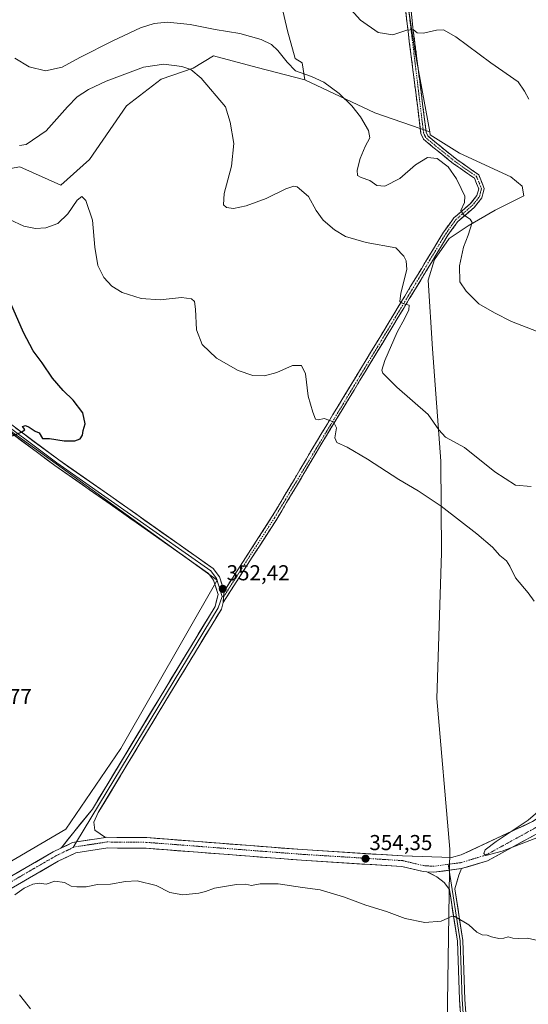
# Model space of a CAD drawing. Units: metres. Extents: x 608271 to 611745, y 4676063 to 4678430.
# Drawn here: x 610398 to 610634, y 4676848 to 4677304 of the extents above; entities that cross this region are included whole.
import ezdxf
from ezdxf.enums import TextEntityAlignment as Align

# ---------------------------------------------------------------- set-up
doc = ezdxf.new("R2010")
doc.units = ezdxf.units.M
doc.header["$MEASUREMENT"] = 0
doc.linetypes.add('TRAZO_Y_PUNTO', pattern=[1, 0.5, -0.25, 0, -0.25])
doc.linetypes.add('TRAZOSX2', pattern=[1.5, 1, -0.5])
for name, color, linetype, lineweight in [('Arbolado forestal CxS', 92, 'Continuous', 0), ('Camino', 19, 'TRAZOSX2', 0), ('Camino Cxs', 19, 'Continuous', 0), ('Camino eje', 19, 'TRAZO_Y_PUNTO', 0), ('Carátula', 7, 'Continuous', 5), ('Cultivos herbáceos CxS', 92, 'Continuous', 0), ('Cultivos leñosos CxS', 92, 'Continuous', 0), ('Curva de nivel maestra', 36, 'Continuous', 30), ('Curva de nivel normal', 36, 'Continuous', 0), ('Layer 0', 7, 'Continuous', 0), ('Matorral CxS', 135, 'Continuous', 0), ('Pista', 135, 'Continuous', 13), ('Pista Cxs', 135, 'Continuous', 0), ('Pista eje', 135, 'TRAZO_Y_PUNTO', 0), ('Punto de cota en terreno', 7, 'Continuous', 0), ('Rótulo de punto de cota en terreno', 19, 'Continuous', 0)]:
    doc.layers.add(name, color=color, linetype=linetype, lineweight=lineweight)
doc.styles.add('Arial', font='txt', dxfattribs={"height": 0.2})

# ---------------------------------------------------------------- blocks, each defined once
blk = doc.blocks.new('*U151')
at = {"layer": 'Cultivos herbáceos CxS', "color": 92, "linetype": 'Continuous', "lineweight": 0}
blk.add_polyline3d([(610386.9481, 4677233.3551, 357.1196), (610398.4339, 4677235.3525, 358.4926), (610417.4101, 4677226.8627, 355.6925), (610430.5835, 4677238.8687, 355.6001), (610447.7609, 4677263.6941, 357.4455), (610463.8531, 4677276.0505, 358.7291), (610478.5847, 4677281.0439, 360.0134), (610488.0731, 4677286.7865, 361.5258), (610508.1793, 4677281.3751, 362.8046), (610530.2885, 4677275.6749, 364.3868), (610562.6571, 4677260.4365, 366.8973), (610588.0581, 4677251.5779, 365.7236), (610588.3019, 4677250.2469, 365.6505), (610601.8409, 4677241.6747, 366.3226), (610625.5971, 4677230.8055, 367.2306), (610630.7799, 4677226.4815, 368.1886), (610631.5191, 4677222.0525, 368.0557), (610618.3377, 4677215.3873, 366.6246), (610605.8073, 4677208.1029, 365.3764), (610597.0543, 4677202.1781, 364.231), (610590.2963, 4677192.4903, 362.9664), (610587.3461, 4677182.8909, 362.9007), (610589.3625, 4677151.1785, 362.7378), (610593.1267, 4677099.1807, 357.7197), (610593.4921, 4677056.6299, 353.5176), (610591.2671, 4676989.2445, 354.2409), (610597.3531, 4676919.5157, 354.8066), (610595.8175, 4676817.9063, 358.5018)], dxfattribs=at)
blk.add_polyline3d([(610368.8621, 4676899.0257, 354.471), (610419.7157, 4676928.7085, 354.3154), (610445.0983, 4676966.0835, 352.7302), (610489.6297, 4677044.0007, 352.3314), (610288.3495, 4677189.5057, 344.3567), (610267.3675, 4677163.4731, 348.8765), (610261.8621, 4677156.6421, 349.3426), (610233.8403, 4677117.9657, 347.6215), (610213.4895, 4677092.0743, 348.5593), (610167.1815, 4677035.7103, 352.526), (610368.8621, 4676899.0257, 354.471)], close=True, dxfattribs=at)
blk = doc.blocks.new('*U163')
at = {"layer": 'Curva de nivel normal', "color": 36, "linetype": 'Continuous', "lineweight": 0}
for points in [[(610393.6, 4677211.07, 355), (610400.26, 4677208, 355), (610405.73, 4677206.9, 355), (610410.43, 4677207.21, 355), (610416, 4677209.24, 355), (610420.58, 4677213.65, 355), (610424.95, 4677219.97, 355), (610427.08, 4677221.72, 355), (610428.97, 4677219.81, 355), (610432.01, 4677210.74, 355), (610433.17, 4677198.27, 355), (610434.55, 4677189.69, 355), (610437.32, 4677184.18, 355), (610441.01, 4677180.18, 355), (610445.72, 4677177.22, 355), (610454.53, 4677174.37, 355), (610463.26, 4677173.77, 355), (610473.16, 4677174.85, 355), (610477.9, 4677174.32, 355), (610479.27, 4677173.08, 355), (610479.71, 4677169.48, 355), (610480.2, 4677159.88, 355), (610482.7, 4677153.08, 355), (610489.32, 4677146.81, 355), (610499.38, 4677141.06, 355), (610506.24, 4677138.82, 355), (610511.58, 4677138.66, 355), (610517.38, 4677140.23, 355), (610524.61, 4677143.46, 355), (610528.72, 4677143.5, 355), (610530.61, 4677139.5, 355), (610531.76, 4677129.21, 355), (610534, 4677121.86, 355), (610535.21, 4677118.52, 355), (610536.55, 4677118.23, 355), (610539.23, 4677118.88, 355), (610543.57, 4677117.28, 355), (610544.87, 4677114.57, 355), (610544.16, 4677109.99, 355), (610545.1, 4677107.72, 355), (610549.82, 4677105.54, 355), (610559.3, 4677100.04, 355), (610573.78, 4677090.68, 355), (610582.73, 4677085.46, 355), (610593.35, 4677078.32, 355), (610609.83, 4677065.55, 355), (610617.03, 4677059.28, 355), (610620.52, 4677055.5, 355), (610623.5, 4677052.93, 355), (610625.04, 4677050.54, 355), (610627.68, 4677045.13, 355), (610633.53, 4677038.19, 355), (610636.4, 4677034.31, 355)], [(610640.33, 4676938.78, 355), (610633.57, 4676933, 355), (610618.77, 4676923.11, 355), (610613.73, 4676919.26, 355), (610613.09, 4676917.42, 355), (610614.04, 4676916.51, 355), (610621.58, 4676918.51, 355), (610640.32, 4676925.87, 355)], [(610640.68, 4676876.63, 355), (610633.31, 4676878.23, 355), (610629.15, 4676878.09, 355), (610626.48, 4676878.22, 355), (610624.37, 4676878.87, 355), (610622.37, 4676878.29, 355), (610619.98, 4676878.12, 355), (610616.58, 4676878.91, 355), (610614.66, 4676879.62, 355), (610612.36, 4676879.86, 355), (610609.76, 4676881.06, 355), (610606.19, 4676884.41, 355), (610599.72, 4676888.28, 355), (610598.23, 4676888.43, 355), (610596.42, 4676887.48, 355), (610593.31, 4676886.2, 355), (610585.79, 4676885.51, 355), (610576.64, 4676887.45, 355), (610568.06, 4676890.61, 355), (610558.5, 4676893.63, 355), (610548.16, 4676897.37, 355), (610537.4, 4676900.62, 355), (610529.17, 4676901.71, 355), (610517.91, 4676903.46, 355), (610509.56, 4676903.44, 355), (610505.52, 4676902.73, 355), (610502.79, 4676903.33, 355), (610498.65, 4676903.2, 355), (610488.44, 4676901.4, 355), (610484.38, 4676899.93, 355), (610481.17, 4676899.13, 355), (610473.86, 4676898.33, 355), (610467.87, 4676899.47, 355), (610461.5, 4676902.63, 355), (610452.64, 4676904.85, 355), (610447.32, 4676904.52, 355), (610440.29, 4676903.22, 355), (610434.38, 4676903.14, 355), (610429.04, 4676902.13, 355), (610424.8, 4676902.11, 355), (610422.22, 4676902.34, 355), (610419.04, 4676904.01, 355), (610414.55, 4676904.66, 355), (610410.52, 4676903.33, 355), (610407.3, 4676903.74, 355), (610404.37, 4676903.3, 355), (610400.44, 4676901.39, 355), (610396.05, 4676898.36, 355)], [(610398.21, 4676852.09, 355), (610400.64, 4676849.19, 355), (610403.33, 4676845.62, 355)]]:
    blk.add_polyline3d(points, dxfattribs=at)
blk = doc.blocks.new('*U175')
at = {"layer": 'Curva de nivel maestra', "color": 36, "linetype": 'Continuous', "lineweight": 30}
blk.add_polyline3d([(610394.99, 4677110.9, 350), (610399.51, 4677112.67, 350), (610400.69, 4677113.82, 350), (610399.67, 4677115.15, 350), (610400.97, 4677115.64, 350), (610402.74, 4677114.93, 350), (610405.46, 4677112.97, 350), (610407.38, 4677112.32, 350), (610408.86, 4677109.66, 350), (610412.09, 4677109.57, 350), (610418.86, 4677108.56, 350), (610423.89, 4677108.49, 350), (610426.25, 4677109.43, 350), (610427.35, 4677111.24, 350), (610427.78, 4677113.35, 350), (610428.69, 4677116.35, 350), (610427.59, 4677121.44, 350), (610423.11, 4677127.3, 350), (610418.44, 4677131.78, 350), (610413.45, 4677137.62, 350), (610408.7, 4677144.7, 350), (610404.65, 4677150.16, 350), (610400.18, 4677158.68, 350), (610394.25, 4677172.09, 350)], dxfattribs=at)
blk = doc.blocks.new('5PATER')
at = {"layer": 'Carátula', "linetype": 'Continuous', "lineweight": 5}
h = blk.add_hatch(color=250, dxfattribs=at)
edge = h.paths.add_edge_path()
edge.add_ellipse((0, 0.01), major_axis=(-1.33, -1.34), ratio=0.999422, start_angle=0, end_angle=360)

msp = doc.modelspace()

# ---------------------------------------------------------------- linework, layer by layer
at = {"layer": 'Arbolado forestal CxS', "color": 92, "linetype": 'Continuous', "lineweight": 0}
for points in [[(610549.61, 4677762.22, 350.48), (610553.43, 4677738.35, 351.54), (610554.86, 4677699.82, 354.19), (610555.36, 4677651.55, 356.95), (610560.1, 4677612.28, 359.05), (610567.12, 4677556.55, 364.7), (610568.46, 4677526.73, 364.62), (610566.14, 4677490.47, 368.31), (610565.22, 4677448.52, 375.39), (610567.94, 4677413.65, 378.33), (610567.95, 4677386.33, 378.18), (610574.14, 4677360.68, 376.87), (610575.73, 4677325.54, 372.43), (610581.01, 4677290.09, 369.17), (610588.06, 4677251.58, 365.72)], [(610595.82, 4676817.91, 358.5), (610597.35, 4676919.52, 354.81), (610591.27, 4676989.24, 354.24), (610593.49, 4677056.63, 353.52), (610593.13, 4677099.18, 357.72), (610589.36, 4677151.18, 362.74), (610587.35, 4677182.89, 362.9), (610590.3, 4677192.49, 362.97), (610597.05, 4677202.18, 364.23), (610605.81, 4677208.1, 365.38), (610618.34, 4677215.39, 366.62), (610631.52, 4677222.05, 368.06), (610630.78, 4677226.48, 368.19), (610625.6, 4677230.81, 367.23), (610601.84, 4677241.67, 366.32), (610588.3, 4677250.25, 365.65), (610588.06, 4677251.58, 365.72), (610581.01, 4677290.09, 369.17), (610575.73, 4677325.54, 372.43)], [(610588.06, 4677251.58, 365.72), (610588.3, 4677250.25, 365.65), (610601.84, 4677241.67, 366.32), (610625.6, 4677230.81, 367.23), (610630.78, 4677226.48, 368.19), (610631.52, 4677222.05, 368.06), (610618.34, 4677215.39, 366.62), (610605.81, 4677208.1, 365.38), (610597.05, 4677202.18, 364.23), (610590.3, 4677192.49, 362.97), (610587.35, 4677182.89, 362.9), (610589.36, 4677151.18, 362.74), (610593.13, 4677099.18, 357.72), (610593.49, 4677056.63, 353.52), (610591.27, 4676989.24, 354.24), (610597.35, 4676919.52, 354.81), (610595.82, 4676817.91, 358.5)]]:
    msp.add_polyline3d(points, dxfattribs=at)
at = {"layer": 'Camino', "color": 19, "linetype": 'TRAZOSX2', "lineweight": 0}
for points in [[(610575.12, 4677344.47), (610580.44, 4677298.51), (610586.38, 4677251.49), (610587.17, 4677249.69), (610591.03, 4677246.47), (610600.54, 4677238.81), (610610.7, 4677231.7), (610613.28, 4677225.37), (610612.15, 4677221.04), (610608.59, 4677216.61), (610601.05, 4677210.12), (610596.47, 4677203.76), (610537.7, 4677106.74), (610517.31, 4677072.32), (610492.42, 4677033.68)], [(610492.89, 4677038.96), (610515.22, 4677073.61), (610535.58, 4677108.01), (610594.41, 4677205.12), (610599.22, 4677211.8), (610606.82, 4677218.33), (610609.9, 4677222.17), (610610.69, 4677225.2), (610608.7, 4677230.1), (610599.07, 4677236.84), (610589.47, 4677244.57), (610585.15, 4677248.17), (610583.98, 4677250.83), (610577.99, 4677298.21), (610572.66, 4677344.25)]]:
    msp.add_lwpolyline(points, dxfattribs=at)
at = {"layer": 'Camino Cxs', "color": 19, "linetype": 'Continuous', "lineweight": 0}
msp.add_lwpolyline([(610492.89, 4677038.96), (610492.42, 4677033.68)], dxfattribs=at)
msp.add_polyline3d([(610579.38, 4677307.7, 370.7), (610579.91, 4677303.11, 370.32), (610580.44, 4677298.51, 369.97), (610581.03, 4677293.81, 369.58), (610581.63, 4677289.11, 369.19), (610582.22, 4677284.4, 368.81), (610582.82, 4677279.7, 368.42), (610583.41, 4677275, 368.09), (610584, 4677270.3, 367.74), (610584.6, 4677265.6, 367.44), (610585.19, 4677260.89, 367.12), (610585.79, 4677256.19, 366.74), (610586.38, 4677251.49, 366.29), (610587.17, 4677249.69, 366.03), (610589.1, 4677248.08, 365.76), (610591.03, 4677246.47, 365.55), (610594.2, 4677243.92, 365.49), (610597.37, 4677241.36, 365.52), (610600.54, 4677238.81, 365.55), (610603.93, 4677236.44, 365.85), (610607.31, 4677234.07, 366.07), (610610.7, 4677231.7, 366.27), (610611.99, 4677228.54, 365.97), (610613.28, 4677225.37, 365.91), (610612.15, 4677221.04, 365.73), (610610.37, 4677218.83, 365.57), (610608.59, 4677216.61, 365.33), (610604.82, 4677213.37, 364.99), (610601.05, 4677210.12, 364.5), (610598.76, 4677206.94, 364.13), (610596.47, 4677203.76, 363.67), (610593.91, 4677199.54, 363.13), (610591.36, 4677195.32, 362.45), (610588.8, 4677191.11, 362.08), (610586.25, 4677186.89, 361.38), (610583.69, 4677182.67, 361.04), (610581.14, 4677178.45, 360.5), (610578.58, 4677174.23, 360.19), (610576.03, 4677170.01, 359.63), (610573.47, 4677165.8, 359.55), (610570.92, 4677161.58, 359.09), (610568.36, 4677157.36, 358.82), (610565.81, 4677153.14, 358.23), (610563.25, 4677148.92, 358.02), (610560.7, 4677144.7, 357.48), (610558.14, 4677140.49, 357.34), (610555.59, 4677136.27, 356.86), (610553.03, 4677132.05, 356.62), (610550.48, 4677127.83, 355.97), (610547.92, 4677123.61, 355.72), (610545.37, 4677119.39, 355.12), (610542.81, 4677115.18, 354.84), (610540.26, 4677110.96, 354.37), (610537.7, 4677106.74, 354.02), (610535.43, 4677102.92, 353.68), (610533.17, 4677099.09, 353.43), (610530.9, 4677095.27, 353.05), (610528.64, 4677091.44, 352.84), (610526.37, 4677087.62, 352.73), (610524.11, 4677083.79, 352.53), (610521.84, 4677079.97, 352.48), (610519.58, 4677076.14, 352.36), (610517.31, 4677072.32, 352.35), (610514.82, 4677068.46, 352.25), (610512.33, 4677064.59, 352.27), (610509.84, 4677060.73, 352.22), (610507.35, 4677056.86, 352.19), (610504.87, 4677053, 352.16), (610502.38, 4677049.14, 352.18), (610499.89, 4677045.27, 352.21), (610497.4, 4677041.41, 352.3), (610494.91, 4677037.54, 352.32), (610492.42, 4677033.68, 352.36), (610492.66, 4677036.32, 352.35), (610492.89, 4677038.96, 352.35), (610495.37, 4677042.81, 352.34), (610497.85, 4677046.66, 352.24), (610500.33, 4677050.51, 352.17), (610502.81, 4677054.36, 352.15), (610505.3, 4677058.21, 352.15), (610507.78, 4677062.06, 352.19), (610510.26, 4677065.91, 352.25), (610512.74, 4677069.76, 352.31), (610515.22, 4677073.61, 352.39), (610517.77, 4677077.91, 352.44), (610520.31, 4677082.21, 352.56), (610522.86, 4677086.51, 352.65), (610525.4, 4677090.81, 352.84), (610527.95, 4677095.11, 352.98), (610530.49, 4677099.41, 353.28), (610533.04, 4677103.71, 353.6), (610535.58, 4677108.01, 353.97), (610538.14, 4677112.23, 354.38), (610540.7, 4677116.45, 354.75), (610543.25, 4677120.68, 355.15), (610545.81, 4677124.9, 355.58), (610548.37, 4677129.12, 355.93), (610550.93, 4677133.34, 356.38), (610553.48, 4677137.57, 356.75), (610556.04, 4677141.79, 357.14), (610558.6, 4677146.01, 357.46), (610561.16, 4677150.23, 357.86), (610563.72, 4677154.45, 358.15), (610566.27, 4677158.68, 358.63), (610568.83, 4677162.9, 358.97), (610571.39, 4677167.12, 359.4), (610573.95, 4677171.34, 359.55), (610576.51, 4677175.56, 360.14), (610579.06, 4677179.79, 360.38), (610581.62, 4677184.01, 361.02), (610584.18, 4677188.23, 361.25), (610586.74, 4677192.45, 362.04), (610589.29, 4677196.68, 362.3), (610591.85, 4677200.9, 363.09), (610594.41, 4677205.12, 363.52), (610596.82, 4677208.46, 364.18), (610599.22, 4677211.8, 364.39), (610601.75, 4677213.98, 364.85), (610604.29, 4677216.15, 364.97), (610606.82, 4677218.33, 365.26), (610609.9, 4677222.17, 365.53), (610610.69, 4677225.2, 365.7), (610609.7, 4677227.65, 365.74), (610608.7, 4677230.1, 365.86), (610605.49, 4677232.35, 365.69), (610602.28, 4677234.59, 365.48), (610599.07, 4677236.84, 365.27), (610595.87, 4677239.42, 365.26), (610592.67, 4677241.99, 365.24), (610589.47, 4677244.57, 365.49), (610587.31, 4677246.37, 365.72), (610585.15, 4677248.17, 366.14), (610583.98, 4677250.83, 366.54), (610583.38, 4677255.57, 366.93), (610582.78, 4677260.31, 367.2), (610582.18, 4677265.04, 367.46), (610581.58, 4677269.78, 367.72), (610580.99, 4677274.52, 368.06), (610580.39, 4677279.26, 368.42), (610579.79, 4677284, 368.83), (610579.19, 4677288.73, 369.22), (610578.59, 4677293.47, 369.58), (610577.99, 4677298.21, 369.93), (610577.46, 4677302.81, 370.25), (610576.92, 4677307.42, 370.62)], dxfattribs=at)
at = {"layer": 'Camino eje', "color": 19, "linetype": 'TRAZO_Y_PUNTO', "lineweight": 0}
for points in [[(610492.66, 4677036.32), (610516.27, 4677072.97), (610595.44, 4677204.44), (610600.14, 4677210.96), (610607.71, 4677217.47), (610611.03, 4677221.61), (610611.99, 4677225.29), (610609.7, 4677230.9), (610599.81, 4677237.83), (610590.25, 4677245.52), (610586.16, 4677248.93), (610585.18, 4677251.16), (610573.89, 4677344.36), (610571.95, 4677374.03), (610568.74, 4677395.31), (610568.65, 4677457.45), (610567.03, 4677482.07), (610568.71, 4677524.77), (610569.14, 4677554.89), (610567.98, 4677572.06), (610561.95, 4677631.93), (610559.98, 4677686.98)], [(610492.02, 4677036.51), (610492.66, 4677036.32)]]:
    msp.add_lwpolyline(points, dxfattribs=at)
at = {"layer": 'Cultivos herbáceos CxS', "color": 92, "linetype": 'Continuous', "lineweight": 0}
for points in [[(610549.61, 4677762.22, 350.48), (610553.43, 4677738.35, 351.54), (610554.86, 4677699.82, 354.19), (610555.36, 4677651.55, 356.95), (610560.1, 4677612.28, 359.05), (610567.12, 4677556.55, 364.7), (610568.46, 4677526.73, 364.62), (610566.14, 4677490.47, 368.31), (610565.22, 4677448.52, 375.39), (610567.94, 4677413.65, 378.33), (610567.95, 4677386.33, 378.18), (610574.14, 4677360.68, 376.87), (610575.73, 4677325.54, 372.43), (610581.01, 4677290.09, 369.17), (610588.06, 4677251.58, 365.72)], [(610575.73, 4677325.54, 372.43), (610581.01, 4677290.09, 369.17), (610588.06, 4677251.58, 365.72), (610588.06, 4677251.58, 365.72), (610562.66, 4677260.44, 366.9), (610530.29, 4677275.67, 364.39), (610528.95, 4677283.53, 365.53), (610525.86, 4677285.61, 365.7), (610522.23, 4677298.41, 366.6), (610519.58, 4677309.6, 367.48)], [(610519.58, 4677309.6, 367.48), (610522.23, 4677298.41, 366.6), (610525.86, 4677285.61, 365.7), (610528.95, 4677283.53, 365.53), (610530.29, 4677275.67, 364.39)], [(610386.95, 4677233.36, 357.12), (610398.43, 4677235.35, 358.49), (610417.41, 4677226.86, 355.69), (610430.58, 4677238.87, 355.6), (610447.76, 4677263.69, 357.45), (610463.85, 4677276.05, 358.73), (610478.58, 4677281.04, 360.01), (610488.07, 4677286.79, 361.53), (610508.18, 4677281.38, 362.8), (610530.29, 4677275.67, 364.39)], [(610530.29, 4677275.67, 364.39), (610562.66, 4677260.44, 366.9), (610588.06, 4677251.58, 365.72)], [(610530.29, 4677275.67, 364.39), (610562.66, 4677260.44, 366.9), (610588.06, 4677251.58, 365.72)], [(610588.06, 4677251.58, 365.72), (610588.3, 4677250.25, 365.65), (610601.84, 4677241.67, 366.32), (610625.6, 4677230.81, 367.23), (610630.78, 4677226.48, 368.19), (610631.52, 4677222.05, 368.06), (610618.34, 4677215.39, 366.62), (610605.81, 4677208.1, 365.38), (610597.05, 4677202.18, 364.23), (610590.3, 4677192.49, 362.97), (610587.35, 4677182.89, 362.9), (610589.36, 4677151.18, 362.74), (610593.13, 4677099.18, 357.72), (610593.49, 4677056.63, 353.52), (610591.27, 4676989.24, 354.24), (610597.35, 4676919.52, 354.81), (610595.82, 4676817.91, 358.5)], [(610368.86, 4676899.03, 354.47), (610419.72, 4676928.71, 354.32), (610445.1, 4676966.08, 352.73), (610489.63, 4677044, 352.33), (610288.35, 4677189.51, 344.36), (610267.37, 4677163.47, 348.88), (610261.86, 4677156.64, 349.34), (610233.84, 4677117.97, 347.62), (610213.49, 4677092.07, 348.56), (610167.18, 4677035.71, 352.53), (610368.86, 4676899.03, 354.47)]]:
    msp.add_polyline3d(points, dxfattribs=at)
at = {"layer": 'Cultivos leñosos CxS', "color": 92, "linetype": 'Continuous', "lineweight": 0}
msp.add_polyline3d([(610368.86, 4676899.03, 354.47), (610167.18, 4677035.71, 352.53), (610213.49, 4677092.07, 348.56), (610233.84, 4677117.97, 347.62), (610261.86, 4677156.64, 349.34), (610267.37, 4677163.47, 348.88), (610288.35, 4677189.51, 344.36), (610489.63, 4677044, 352.33), (610445.1, 4676966.08, 352.73), (610419.72, 4676928.71, 354.32), (610368.86, 4676899.03, 354.47)], close=True, dxfattribs=at)
msp.add_polyline3d([(610368.86, 4676899.03, 354.47), (610419.72, 4676928.71, 354.32), (610445.1, 4676966.08, 352.73), (610489.63, 4677044, 352.33), (610288.35, 4677189.51, 344.36), (610267.37, 4677163.47, 348.88), (610261.86, 4677156.64, 349.34), (610233.84, 4677117.97, 347.62), (610213.49, 4677092.07, 348.56), (610167.18, 4677035.71, 352.53), (610368.86, 4676899.03, 354.47)], dxfattribs=at)
at = {"layer": 'Curva de nivel normal', "color": 36, "linetype": 'Continuous', "lineweight": 0}
for points in [[(610547.38, 4677313.1, 370), (610556.05, 4677303.37, 370), (610564.13, 4677297.55, 370), (610571.04, 4677296.5, 370), (610577.45, 4677298.65, 370), (610580.36, 4677298.94, 370), (610582.29, 4677297.49, 370), (610585.14, 4677297.32, 370), (610591.12, 4677298.6, 370), (610594.44, 4677298.8, 370), (610600.05, 4677295.53, 370), (610616.37, 4677283.55, 370), (610628.92, 4677274.77, 370), (610631.95, 4677270.47, 370), (610633.82, 4677266.67, 370)], [(610637.36, 4677159.35, 365), (610625.87, 4677163.74, 365), (610618.05, 4677167.78, 365), (610610.76, 4677171.97, 365), (610604.9, 4677177.9, 365), (610601.92, 4677182.14, 365), (610601.75, 4677189.56, 365), (610603.68, 4677198.23, 365), (610605.77, 4677203.74, 365), (610607.62, 4677209.65, 365), (610606.69, 4677211.18, 365), (610603.68, 4677213.21, 365), (610602.38, 4677215.24, 365), (610604.07, 4677218.93, 365), (610604.3, 4677221.83, 365), (610602.55, 4677225.41, 365), (610600.4, 4677229.92, 365), (610596.54, 4677235.39, 365), (610591.4, 4677239.24, 365), (610587.07, 4677239.7, 365), (610581.41, 4677236.4, 365), (610574.26, 4677229.98, 365), (610567.24, 4677226.41, 365), (610563.52, 4677226.78, 365), (610560.28, 4677229.13, 365), (610556.26, 4677230.44, 365), (610554.62, 4677231.46, 365), (610554.49, 4677233.8, 365), (610555.78, 4677239.19, 365), (610558.17, 4677244.89, 365), (610560.28, 4677248.89, 365), (610559.69, 4677252.24, 365), (610555.96, 4677258.58, 365), (610552.05, 4677263.67, 365), (610546.16, 4677269.34, 365), (610539.03, 4677274.54, 365), (610533.41, 4677277.29, 365), (610525.93, 4677279.78, 365), (610522.04, 4677283.88, 365), (610517.79, 4677289.3, 365), (610514.84, 4677292.01, 365), (610510.07, 4677294.28, 365), (610500.19, 4677297.13, 365), (610488.71, 4677299.01, 365), (610477.17, 4677301.3, 365), (610466.69, 4677302.39, 365), (610460.63, 4677301.72, 365), (610454.25, 4677299.73, 365), (610441.49, 4677293.72, 365), (610426.1, 4677286.02, 365), (610417.93, 4677281.48, 365), (610410.36, 4677279.89, 365), (610402.72, 4677281.66, 365), (610396.06, 4677285.68, 365)], [(610634.91, 4677087.34, 360), (610627.72, 4677088.04, 360), (610618.18, 4677094.16, 360), (610604.1, 4677105.46, 360), (610595.39, 4677110.19, 360), (610592.23, 4677113.58, 360), (610587.25, 4677120.78, 360), (610572.88, 4677133.42, 360), (610566.29, 4677139.87, 360), (610565.89, 4677141.19, 360), (610567.22, 4677145.72, 360), (610573.04, 4677158.9, 360), (610576.55, 4677165.28, 360), (610578.4, 4677169.2, 360), (610578.51, 4677171.43, 360), (610576.63, 4677171.75, 360), (610575.28, 4677172.21, 360), (610574.27, 4677173.13, 360), (610574.67, 4677176.85, 360), (610577.44, 4677187.81, 360), (610577.2, 4677191.89, 360), (610576.04, 4677193.98, 360), (610572.37, 4677197.94, 360), (610558.68, 4677200.39, 360), (610549.14, 4677203.12, 360), (610544, 4677206.26, 360), (610538.76, 4677210.71, 360), (610535.55, 4677215.2, 360), (610531.95, 4677221.66, 360), (610526.77, 4677226.18, 360), (610525.15, 4677226.44, 360), (610521.39, 4677225.15, 360), (610512.38, 4677220.74, 360), (610503.14, 4677217.3, 360), (610497.28, 4677216.07, 360), (610493.99, 4677216.51, 360), (610492.67, 4677217.85, 360), (610492.93, 4677223.02, 360), (610496.28, 4677235.75, 360), (610497.36, 4677246.13, 360), (610495.72, 4677256.09, 360), (610493.6, 4677263.22, 360), (610482.27, 4677276.51, 360), (610477.57, 4677280.5, 360), (610473.29, 4677281.8, 360), (610465.1, 4677282.98, 360), (610455.55, 4677281.58, 360), (610438.31, 4677275.14, 360), (610430.2, 4677271.24, 360), (610424.99, 4677267.78, 360), (610420.45, 4677263.15, 360), (610410.57, 4677252.01, 360), (610401.37, 4677245.75, 360), (610398.23, 4677245.31, 360)]]:
    msp.add_polyline3d(points, dxfattribs=at)
at = {"layer": 'Layer 0', "linetype": 'Continuous', "lineweight": 0}
for points in [[(610417.4, 4676919.95), (610417.94, 4676920.62), (610423.34, 4676927.32), (610432, 4676938.02), (610462.83, 4676989.17), (610488.73, 4677031.82), (610490.12, 4677037.36), (610488.01, 4677044.09), (610485.66, 4677047.2), (610438.68, 4677080.32), (610414.62, 4677097.15), (610382.55, 4677120.99), (610323.71, 4677162.28), (610286.39, 4677189.95), (610277.73, 4677195.81), (610264.69, 4677203.34), (610258.85, 4677207.62), (610251.26, 4677214.53), (610237.82, 4677228.92), (610211.02, 4677259.57)], [(610240.66, 4677228.16), (610252.36, 4677215.64), (610259.84, 4677208.83), (610265.55, 4677204.65), (610278.56, 4677197.14), (610287.29, 4677191.23), (610324.63, 4677163.55), (610383.47, 4677122.26), (610415.54, 4677098.42), (610486.76, 4677048.34), (610489.42, 4677044.82), (610492.02, 4677036.51)], [(610241.64, 4677229.41), (610253.45, 4677216.75), (610260.83, 4677210.04), (610266.4, 4677205.96), (610279.39, 4677198.46), (610288.19, 4677192.5), (610325.54, 4677164.82), (610384.38, 4677123.52), (610416.45, 4677099.68), (610440.47, 4677082.87), (610487.85, 4677049.47), (610490.83, 4677045.54), (610492.89, 4677038.96)], [(610492.89, 4677038.96), (610492.42, 4677033.68)], [(610492.02, 4677036.51), (610490.19, 4677031.22), (610424.64, 4676922.87)], [(610492.42, 4677033.68), (610491.65, 4677030.61), (610465.5, 4676987.56), (610434.68, 4676936.41), (610432.64, 4676932.06), (610433.14, 4676928.26), (610438.07, 4676924.91)], [(610438.07, 4676924.91), (610422.83, 4676922.59), (610417.4, 4676919.95)], [(610424.64, 4676922.87), (610423.07, 4676920.26)], [(610586.73, 4676909.03), (610589.98, 4676908.81), (610602.75, 4676910.52)], [(610596.62, 4676912.48), (610597.05, 4676909.76)], [(610602.75, 4676910.52), (610601.44, 4676907.41), (610599.65, 4676901.16), (610603.35, 4676877.22), (610604.34, 4676849.96), (610607.22, 4676810.06), (610608.17, 4676760.05), (610612.15, 4676688.97), (610616.65, 4676617.75), (610619.63, 4676576.34), (610623.74, 4676523.42), (610626.78, 4676468.06), (610629.1, 4676428.14), (610632.94, 4676359.83), (610633.12, 4676350.2), (610632.31, 4676344.5), (610629.01, 4676332.74), (610630.49, 4676286.78), (610631.55, 4676255.24), (610630.35, 4676255.2)], [(610614.75, 4676608.94), (610614.13, 4676617.58), (610609.63, 4676688.82), (610605.65, 4676759.96), (610604.7, 4676809.94), (610601.82, 4676849.83), (610600.84, 4676876.98), (610597.16, 4676900.77), (610594.76, 4676904.02), (610591.38, 4676906.66), (610586.73, 4676909.03)], [(610597.05, 4676909.76), (610602.1, 4676877.1), (610603.08, 4676849.9), (610605.96, 4676810), (610606.91, 4676760.01), (610615.39, 4676617.67), (610616.11, 4676608.15)]]:
    msp.add_lwpolyline(points, dxfattribs=at)
for points in [[(610396.41, 4677114.58, 349.88), (610400.42, 4677111.6, 350.03), (610404.42, 4677108.62, 350.04), (610408.43, 4677105.64, 350.24), (610412.44, 4677102.66, 350.41), (610416.45, 4677099.68, 350.56), (610420.45, 4677096.88, 350.64), (610424.46, 4677094.08, 350.75), (610428.46, 4677091.28, 350.92), (610432.46, 4677088.47, 351.11), (610436.47, 4677085.67, 351.21), (610440.47, 4677082.87, 351.44), (610444.42, 4677080.09, 351.55), (610448.37, 4677077.3, 351.69), (610452.32, 4677074.52, 351.79), (610456.26, 4677071.74, 351.89), (610460.21, 4677068.95, 351.93), (610464.16, 4677066.17, 352.02), (610468.11, 4677063.39, 352.06), (610472.06, 4677060.6, 352.1), (610476.01, 4677057.82, 352.1), (610479.95, 4677055.04, 352.08), (610483.9, 4677052.25, 352.14), (610487.85, 4677049.47, 352.19), (610490.83, 4677045.54, 352.26), (610491.86, 4677042.25, 352.35), (610492.89, 4677038.96, 352.35), (610492.66, 4677036.32, 352.35), (610492.42, 4677033.68, 352.36), (610491.65, 4677030.61, 352.33), (610489.27, 4677026.7, 352.3), (610486.9, 4677022.78, 352.35), (610484.52, 4677018.87, 352.35), (610482.14, 4677014.96, 352.36), (610479.76, 4677011.04, 352.32), (610477.39, 4677007.13, 352.36), (610475.01, 4677003.21, 352.33), (610472.63, 4676999.3, 352.36), (610470.25, 4676995.39, 352.36), (610467.88, 4676991.47, 352.4), (610465.5, 4676987.56, 352.39), (610462.93, 4676983.3, 352.44), (610460.36, 4676979.04, 352.42), (610457.8, 4676974.77, 352.5), (610455.23, 4676970.51, 352.52), (610452.66, 4676966.25, 352.66), (610450.09, 4676961.99, 352.74), (610447.52, 4676957.72, 352.86), (610444.95, 4676953.46, 352.94), (610442.39, 4676949.2, 353.13), (610439.82, 4676944.94, 353.23), (610437.25, 4676940.67, 353.41), (610434.68, 4676936.41, 353.58), (610432.64, 4676932.06, 353.95), (610433.14, 4676928.26, 354.15), (610435.61, 4676926.59, 354.19), (610438.07, 4676924.91, 354.21), (610434.26, 4676924.33, 354.31), (610430.45, 4676923.75, 354.37), (610426.64, 4676923.17, 354.41), (610422.83, 4676922.59, 354.36), (610420.11, 4676921.27, 354.41), (610417.4, 4676919.95, 354.46), (610417.94, 4676920.62, 354.44), (610420.64, 4676923.97, 354.31), (610423.34, 4676927.32, 354.21), (610426.23, 4676930.89, 354.01), (610429.11, 4676934.45, 353.85), (610432, 4676938.02, 353.63), (610434.57, 4676942.28, 353.41), (610437.14, 4676946.55, 353.22), (610439.71, 4676950.81, 353.06), (610442.28, 4676955.07, 352.91), (610444.85, 4676959.33, 352.78), (610447.42, 4676963.6, 352.7), (610449.98, 4676967.86, 352.56), (610452.55, 4676972.12, 352.36), (610455.12, 4676976.38, 352.4), (610457.69, 4676980.65, 352.35), (610460.26, 4676984.91, 352.32), (610462.83, 4676989.17, 352.25), (610465.42, 4676993.44, 352.32), (610468.01, 4676997.7, 352.3), (610470.6, 4677001.97, 352.32), (610473.19, 4677006.23, 352.28), (610475.78, 4677010.5, 352.29), (610478.37, 4677014.76, 352.28), (610480.96, 4677019.03, 352.37), (610483.55, 4677023.29, 352.32), (610486.14, 4677027.56, 352.31), (610488.73, 4677031.82, 352.31), (610489.43, 4677034.59, 352.32), (610490.12, 4677037.36, 352.32), (610489.07, 4677040.73, 352.27), (610488.01, 4677044.09, 352.21), (610485.66, 4677047.2, 352.22), (610481.75, 4677049.96, 352.19), (610477.83, 4677052.72, 352.2), (610473.92, 4677055.48, 352.19), (610470, 4677058.24, 352.16), (610466.09, 4677061, 352.1), (610462.17, 4677063.76, 352.06), (610458.26, 4677066.52, 352.02), (610454.34, 4677069.28, 351.93), (610450.43, 4677072.04, 351.86), (610446.51, 4677074.8, 351.73), (610442.6, 4677077.56, 351.64), (610438.68, 4677080.32, 351.51), (610434.67, 4677083.13, 351.38), (610430.66, 4677085.93, 351.21), (610426.65, 4677088.74, 351.07), (610422.64, 4677091.54, 350.92), (610418.63, 4677094.35, 350.77), (610414.62, 4677097.15, 350.64), (610410.61, 4677100.13, 350.48), (610406.6, 4677103.11, 350.36), (610402.59, 4677106.09, 350.19), (610398.59, 4677109.07, 350.09), (610394.58, 4677112.05, 349.95)], [(610602.18, 4676844.84, 357.01), (610601.82, 4676849.83, 356.73), (610601.66, 4676854.36, 356.5), (610601.49, 4676858.88, 356.33), (610601.33, 4676863.41, 355.98), (610601.17, 4676867.93, 355.73), (610601, 4676872.46, 355.53), (610600.84, 4676876.98, 355.4), (610600.1, 4676881.74, 355.27), (610599.37, 4676886.5, 355.06), (610598.63, 4676891.25, 354.87), (610597.9, 4676896.01, 354.75), (610597.16, 4676900.77, 354.69), (610594.76, 4676904.02, 354.63), (610591.38, 4676906.66, 354.58), (610589.06, 4676907.85, 354.58), (610586.73, 4676909.03, 354.55), (610589.98, 4676908.81, 354.6), (610594.24, 4676909.38, 354.68), (610598.49, 4676909.95, 354.74), (610602.75, 4676910.52, 354.73), (610601.44, 4676907.41, 354.76), (610600.55, 4676904.29, 354.75), (610599.65, 4676901.16, 354.75), (610600.39, 4676896.37, 354.81), (610601.13, 4676891.58, 354.91), (610601.87, 4676886.8, 355.08), (610602.61, 4676882.01, 355.25), (610603.35, 4676877.22, 355.34), (610603.52, 4676872.68, 355.48), (610603.68, 4676868.13, 355.66), (610603.85, 4676863.59, 355.93), (610604.01, 4676859.05, 356.22), (610604.18, 4676854.5, 356.44), (610604.34, 4676849.96, 356.7), (610604.66, 4676845.53, 356.93)]]:
    msp.add_polyline3d(points, dxfattribs=at)
at = {"layer": 'Matorral CxS', "color": 135, "linetype": 'Continuous', "lineweight": 0}
for points in [[(610519.58, 4677309.6, 367.48), (610522.23, 4677298.41, 366.6), (610525.86, 4677285.61, 365.7), (610528.95, 4677283.53, 365.53), (610530.29, 4677275.67, 364.39), (610508.18, 4677281.38, 362.8), (610488.07, 4677286.79, 361.53), (610478.58, 4677281.04, 360.01), (610463.85, 4677276.05, 358.73), (610447.76, 4677263.69, 357.45), (610430.58, 4677238.87, 355.6), (610417.41, 4677226.86, 355.69), (610398.43, 4677235.35, 358.49), (610386.95, 4677233.36, 357.12)], [(610519.58, 4677309.6, 367.48), (610522.23, 4677298.41, 366.6), (610525.86, 4677285.61, 365.7), (610528.95, 4677283.53, 365.53), (610530.29, 4677275.67, 364.39)], [(610386.95, 4677233.36, 357.12), (610398.43, 4677235.35, 358.49), (610417.41, 4677226.86, 355.69), (610430.58, 4677238.87, 355.6), (610447.76, 4677263.69, 357.45), (610463.85, 4677276.05, 358.73), (610478.58, 4677281.04, 360.01), (610488.07, 4677286.79, 361.53), (610508.18, 4677281.38, 362.8), (610530.29, 4677275.67, 364.39)]]:
    msp.add_polyline3d(points, dxfattribs=at)
at = {"layer": 'Pista', "color": 135, "linetype": 'Continuous', "lineweight": 13}
for points in [[(610654.61, 4677024.49), (610650.92, 4677009.47), (610652.63, 4676952.2), (610651.38, 4676944.35), (610648.29, 4676940.51), (610635.64, 4676932.29), (610602.59, 4676916.84), (610598.13, 4676915.61), (610575.47, 4676916.38), (610529.09, 4676919.29), (610457.13, 4676924.84), (610438.7, 4676925), (610438.07, 4676924.91)], [(610602.75, 4676910.52), (610614.7, 4676914.05), (610651.88, 4676934.48), (610655.82, 4676934.34), (610658.71, 4676929.4)], [(610417.4, 4676919.95), (610413.84, 4676918.22), (610351.23, 4676881.98), (610283.94, 4676840.56), (610266.14, 4676831.93), (610251.97, 4676827.29), (610242.08, 4676826.18), (610195.87, 4676831.74), (610176.1, 4676833.38), (610169.29, 4676833.19), (610153.69, 4676828.81), (610135.38, 4676821.1), (610111.34, 4676808.14), (610092.3, 4676795.06), (610081.63, 4676785.47), (610081.08, 4676784.86)], [(610353.76, 4676877.75), (610416.15, 4676913.87), (610424.31, 4676917.83), (610439.05, 4676920.07), (610456.91, 4676919.91), (610528.74, 4676914.38), (610575.16, 4676911.46), (610584.95, 4676909.16), (610586.73, 4676909.03)]]:
    msp.add_lwpolyline(points, dxfattribs=at)
at = {"layer": 'Pista Cxs', "color": 135, "linetype": 'Continuous', "lineweight": 0}
for points in [[(610438.07, 4676924.91), (610422.83, 4676922.59), (610417.4, 4676919.95)], [(610586.73, 4676909.03), (610589.98, 4676908.81), (610602.75, 4676910.52)]]:
    msp.add_lwpolyline(points, dxfattribs=at)
for points in [[(610397.14, 4676908.56, 354.57), (610401.32, 4676910.97, 354.63), (610405.49, 4676913.39, 354.54), (610409.67, 4676915.8, 354.55), (610413.84, 4676918.22, 354.49), (610417.4, 4676919.95, 354.46), (610420.11, 4676921.27, 354.41), (610422.83, 4676922.59, 354.36), (610426.64, 4676923.17, 354.41), (610430.45, 4676923.75, 354.37), (610434.26, 4676924.33, 354.31), (610438.07, 4676924.91, 354.21), (610438.7, 4676925, 354.19), (610443.31, 4676924.96, 354.11), (610447.92, 4676924.92, 354.13), (610452.52, 4676924.88, 354.14), (610457.13, 4676924.84, 354.03), (610461.93, 4676924.47, 354.06), (610466.72, 4676924.1, 354.18), (610471.52, 4676923.73, 354.19), (610476.32, 4676923.36, 354.21), (610481.12, 4676922.99, 354.26), (610485.91, 4676922.62, 354.28), (610490.71, 4676922.25, 354.24), (610495.51, 4676921.88, 354.24), (610500.31, 4676921.51, 354.24), (610505.1, 4676921.14, 354.21), (610509.9, 4676920.77, 354.21), (610514.7, 4676920.4, 354.2), (610519.5, 4676920.03, 354.17), (610524.29, 4676919.66, 354.16), (610529.09, 4676919.29, 354.16), (610533.73, 4676919, 354.16), (610538.37, 4676918.71, 354.17), (610543, 4676918.42, 354.19), (610547.64, 4676918.13, 354.17), (610552.28, 4676917.84, 354.11), (610556.92, 4676917.54, 354.16), (610561.56, 4676917.25, 354.14), (610566.19, 4676916.96, 354.14), (610570.83, 4676916.67, 354.19), (610575.47, 4676916.38, 354.25), (610580, 4676916.23, 354.26), (610584.53, 4676916.07, 354.31), (610589.07, 4676915.92, 354.4), (610593.6, 4676915.76, 354.51), (610598.13, 4676915.61, 354.65), (610602.59, 4676916.84, 354.78), (610606.72, 4676918.77, 354.67), (610610.85, 4676920.7, 354.75), (610614.98, 4676922.63, 354.74), (610619.12, 4676924.57, 354.83), (610623.25, 4676926.5, 354.88), (610627.38, 4676928.43, 354.9), (610631.51, 4676930.36, 355.15), (610635.64, 4676932.29, 355.12)], [(610635.36, 4676925.4, 355.1), (610631.22, 4676923.13, 355.1), (610627.09, 4676920.86, 354.99), (610622.96, 4676918.59, 354.85), (610618.83, 4676916.32, 354.85), (610614.7, 4676914.05, 354.72), (610610.72, 4676912.87, 354.74), (610606.73, 4676911.7, 354.73), (610602.75, 4676910.52, 354.73), (610598.49, 4676909.95, 354.74), (610594.24, 4676909.38, 354.68), (610589.98, 4676908.81, 354.6), (610586.73, 4676909.03, 354.55), (610584.95, 4676909.16, 354.49), (610581.69, 4676909.93, 354.41), (610578.42, 4676910.69, 354.42), (610575.16, 4676911.46, 354.42), (610570.52, 4676911.75, 354.42), (610565.88, 4676912.04, 354.42), (610561.23, 4676912.34, 354.39), (610556.59, 4676912.63, 354.39), (610551.95, 4676912.92, 354.38), (610547.31, 4676913.21, 354.36), (610542.67, 4676913.5, 354.33), (610538.02, 4676913.8, 354.33), (610533.38, 4676914.09, 354.33), (610528.74, 4676914.38, 354.32), (610523.95, 4676914.75, 354.34), (610519.16, 4676915.12, 354.35), (610514.37, 4676915.49, 354.35), (610509.59, 4676915.85, 354.4), (610504.8, 4676916.22, 354.47), (610500.01, 4676916.59, 354.5), (610495.22, 4676916.96, 354.5), (610490.43, 4676917.33, 354.49), (610485.64, 4676917.7, 354.48), (610480.85, 4676918.07, 354.47), (610476.06, 4676918.44, 354.44), (610471.28, 4676918.8, 354.39), (610466.49, 4676919.17, 354.35), (610461.7, 4676919.54, 354.32), (610456.91, 4676919.91, 354.28), (610452.45, 4676919.95, 354.29), (610447.98, 4676919.99, 354.31), (610443.52, 4676920.03, 354.32), (610439.05, 4676920.07, 354.32), (610434.14, 4676919.32, 354.33), (610429.22, 4676918.58, 354.35), (610424.31, 4676917.83, 354.46), (610420.23, 4676915.85, 354.52), (610416.15, 4676913.87, 354.56), (610411.99, 4676911.46, 354.64), (610407.83, 4676909.05, 354.7), (610403.67, 4676906.65, 354.78), (610399.51, 4676904.24, 354.78), (610395.35, 4676901.83, 354.77)]]:
    msp.add_polyline3d(points, dxfattribs=at)
at = {"layer": 'Pista eje', "color": 135, "linetype": 'TRAZO_Y_PUNTO', "lineweight": 0}
for points in [[(610658.12, 4676943.06), (610651.27, 4676937.25), (610613.79, 4676916.65), (610602.2, 4676913.23), (610596.62, 4676912.48)], [(610423.07, 4676920.26), (610415.06, 4676916.38), (610352.58, 4676880.21), (610285.2, 4676838.74), (610267.1, 4676829.96), (610252.47, 4676825.17), (610241.97, 4676823.99), (610195.49, 4676829.58), (610175.92, 4676831.21), (610169.62, 4676831.03), (610154.51, 4676826.79), (610136.5, 4676819.2), (610112.75, 4676806.4), (610093.73, 4676794.26), (610083.01, 4676784.64), (610081.3, 4676782.73)], [(610596.62, 4676912.48), (610589.77, 4676911.56), (610585.17, 4676911.9), (610575.37, 4676914.2), (610528.79, 4676917.13), (610456.9, 4676922.66), (610438.8, 4676922.83), (610423.58, 4676920.51), (610423.07, 4676920.26)]]:
    msp.add_lwpolyline(points, dxfattribs=at)

# ---------------------------------------------------------------- block references
at = {"layer": 'Cultivos herbáceos CxS', "color": 92, "linetype": 'Continuous', "lineweight": 0}
msp.add_blockref('*U151', (0, 0), dxfattribs=at)
at = {"layer": 'Curva de nivel maestra', "color": 36, "linetype": 'Continuous', "lineweight": 30}
msp.add_blockref('*U175', (0, 0), dxfattribs=at)
at = {"layer": 'Curva de nivel normal', "color": 36, "linetype": 'Continuous', "lineweight": 0}
msp.add_blockref('*U163', (0, 0), dxfattribs=at)
at = {"layer": 'Punto de cota en terreno', "linetype": 'Continuous', "lineweight": 0}
for p in [(610492.3, 4677040.02, 352.42), (610558.35, 4676915.1, 354.35)]:
    msp.add_blockref('5PATER', p, dxfattribs=at)

# ---------------------------------------------------------------- texts
at = {"layer": 'Rótulo de punto de cota en terreno', "color": 19, "linetype": 'Continuous', "lineweight": 0, "style": 'Arial'}
for s, p in [('352,42', (610494.06, 4677041.78)), ('351,77', (610374.82, 4676984.49)), ('354,35', (610560.11, 4676916.86))]:
    msp.add_text(s, height=7, dxfattribs=at).set_placement(p, align=Align.BOTTOM_LEFT)

doc.saveas('drawing.dxf')
